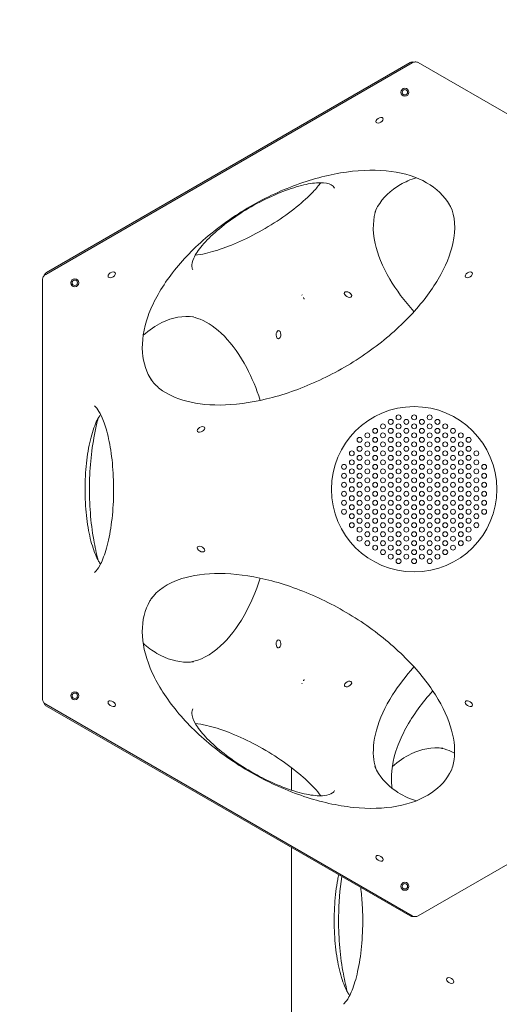
# Model space of a CAD drawing. Units: millimetres. Extents: x -3157 to 5127, y -3884 to 3581.
# Drawn here: x -1561 to -714, y -869 to 871 of the extents above; entities that cross this region are included whole.
import ezdxf

# ---------------------------------------------------------------- set-up
doc = ezdxf.new("R2010")
doc.units = ezdxf.units.MM
doc.header["$LTSCALE"] = 0.2
doc.header["$MEASUREMENT"] = 0
doc.header["$PDMODE"] = 1
doc.layers.add('HAGS-Dim Plan', color=7, linetype='Continuous', lineweight=50)
doc.layers.add('HAGS-Plan', color=7, linetype='Continuous')
doc.styles.get("Standard").update_dxf_attribs({"font": 'g13f12d.shx', "height": 300})
doc.dimstyles.new('HAGS - Dim Plan', dxfattribs={"dimtxt": 300, "dimasz": 200, "dimexe": 0.18, "dimexo": 0.0625, "dimgap": 150, "dimtad": 0, "dimlfac": 0.001, "dimrnd": 0.05, "dimzin": 1, "dimdsep": 46, "dimtxsty": 'Standard', "dimblk": 'HAGS - Dim Plan arrow', "dimcen": 0.1, "dimse1": 1, "dimse2": 1, "dimclrd": 1, "dimadec": 0, "dimazin": 0, "dimtfac": 1, "dimtofl": 0, "dimtmove": 0, "dimatfit": 3, "dimfxl": 1, "dimtolj": 1, "dimtzin": 0, "dimarcsym": 0})

# ---------------------------------------------------------------- blocks, each defined once
blk = doc.blocks.new('HAGS - Dim Plan arrow')
at = {"color": 1, "lineweight": 0}
blk.add_lwpolyline([(0, 0, 0, 0.35, 0), (-1, 0, 0.015, 0.015, 0)], format="xyseb", dxfattribs=at)
blk = doc.blocks.new('*D1')
at = {"layer": 'Defpoints', "color": 0, "transparency": 16777216}
for p in [(11.4, 2636.1, -579.4), (-1015.9, -3321.8, -579.4), (4930.3, -3321.8)]:
    blk.add_point(p, dxfattribs=at)
at = {"layer": 'HAGS-Dim Plan', "color": 1, "lineweight": -2, "transparency": 16777216}
for p, q in [((4930.3, 2436.1), (4930.3, 416.4)), ((4930.3, -3121.8), (4930.3, -795.5))]:
    blk.add_line(p, q, dxfattribs=at)
at = {"layer": 'HAGS-Dim Plan', "color": 1, "lineweight": -2, "transparency": 16777216, "xscale": 200, "yscale": 200, "zscale": 200}
for p, rotation in [((4930.3, 2636.1), 90), ((4930.3, -3321.8), 270)]:
    blk.add_blockref('HAGS - Dim Plan arrow', p, dxfattribs=dict(at, rotation=rotation))
at = {"layer": 'HAGS-Dim Plan', "color": 0, "lineweight": 50, "transparency": 16777216, "insert": (4930.3, -189.6), "char_height": 300, "attachment_point": 5, "rotation": 90}
blk.add_mtext('\\A1;5.95m', dxfattribs=at)
blk = doc.blocks.new('*D2')
at = {"layer": 'Defpoints', "color": 0, "transparency": 16777216}
for p in [(-861.9, 795.9), (-980.2, -1738.2), (4483.8, -1738.2)]:
    blk.add_point(p, dxfattribs=at)
at = {"layer": 'HAGS-Dim Plan', "color": 1, "lineweight": -2, "transparency": 16777216}
for p, q in [((4483.8, 595.9), (4483.8, 178.5)), ((4483.8, -1538.2), (4483.8, -1040))]:
    blk.add_line(p, q, dxfattribs=at)
at = {"layer": 'HAGS-Dim Plan', "color": 1, "lineweight": -2, "transparency": 16777216, "xscale": 200, "yscale": 200, "zscale": 200}
for p, rotation in [((4483.8, 795.9), 90), ((4483.8, -1738.2), 270)]:
    blk.add_blockref('HAGS - Dim Plan arrow', p, dxfattribs=dict(at, rotation=rotation))
at = {"layer": 'HAGS-Dim Plan', "color": 0, "lineweight": 50, "transparency": 16777216, "insert": (4483.8, -430.7), "char_height": 300, "attachment_point": 5, "rotation": 90}
blk.add_mtext('\\A1;2.55m', dxfattribs=at)
blk = doc.blocks.new('*D3')
at = {"layer": 'Defpoints', "color": 0, "transparency": 16777216}
for p in [(2626.5, 3004.5), (2626.5, -124.8), (-1520.8, -329.3)]:
    blk.add_point(p, dxfattribs=at)
at = {"layer": 'HAGS-Dim Plan', "color": 1, "lineweight": -2, "transparency": 16777216}
for p, q in [((-1320.8, 3004.5), (-206.5, 3004.5)), ((2426.5, 3004.5), (974.4, 3004.5))]:
    blk.add_line(p, q, dxfattribs=at)
at = {"layer": 'HAGS-Dim Plan', "color": 1, "lineweight": -2, "transparency": 16777216, "xscale": 200, "yscale": 200, "zscale": 200, "rotation": 180}
blk.add_blockref('HAGS - Dim Plan arrow', (-1520.8, 3004.5), dxfattribs=at)
at = {"layer": 'HAGS-Dim Plan', "color": 1, "lineweight": -2, "transparency": 16777216, "xscale": 200, "yscale": 200, "zscale": 200}
blk.add_blockref('HAGS - Dim Plan arrow', (2626.5, 3004.5), dxfattribs=at)
at = {"layer": 'HAGS-Dim Plan', "color": 0, "lineweight": 50, "transparency": 16777216, "insert": (383.9, 3004.5), "char_height": 300, "attachment_point": 5}
blk.add_mtext('\\A1;4.15m', dxfattribs=at)
blk = doc.blocks.new('*D4')
at = {"layer": 'Defpoints', "color": 0, "transparency": 16777216}
for p in [(4128.8, 3383.8), (-3157, 357.9, -579.4), (4128.8, 41.2, 650)]:
    blk.add_point(p, dxfattribs=at)
at = {"layer": 'HAGS-Dim Plan', "color": 1, "lineweight": -2, "transparency": 16777216}
for p, q in [((-2957, 3383.8), (-176.4, 3383.8)), ((3928.8, 3383.8), (1034.5, 3383.8))]:
    blk.add_line(p, q, dxfattribs=at)
at = {"layer": 'HAGS-Dim Plan', "color": 1, "lineweight": -2, "transparency": 16777216, "xscale": 200, "yscale": 200, "zscale": 200, "rotation": 180}
blk.add_blockref('HAGS - Dim Plan arrow', (-3157, 3383.8), dxfattribs=at)
at = {"layer": 'HAGS-Dim Plan', "color": 1, "lineweight": -2, "transparency": 16777216, "xscale": 200, "yscale": 200, "zscale": 200}
blk.add_blockref('HAGS - Dim Plan arrow', (4128.8, 3383.8), dxfattribs=at)
at = {"layer": 'HAGS-Dim Plan', "color": 0, "transparency": 16777216, "insert": (429, 3383.8), "char_height": 300, "attachment_point": 5}
blk.add_mtext('\\A1;7.30m', dxfattribs=at)

msp = doc.modelspace()

# ---------------------------------------------------------------- linework, layer by layer
at = {"layer": 'HAGS-Plan', "lineweight": 0}
for p, q in [((-867.992, 794.357), (-1515.026, 420.792)), ((-1513.535, 424.233), (-871.718, 794.786)), ((-427.163, 546.443), (-857.306, 794.786)), ((-1520.741, 411.752), (-1520.741, -329.355)), ((-1062.883, 384.787), (-1062.333, 383.835)), ((-1062.883, -302.39), (-1062.333, -301.438)), ((-1515.026, -338.394), (-867.992, -711.959)), ((-871.718, -712.389), (-1513.535, -341.836)), ((-1080.8, -450.655), (-1080.8, -490.344)), ((-857.306, -712.389), (-427.163, -464.046)), ((-1080.8, -591.675), (-1080.8, -1091.355))]:
    msp.add_line(p, q, dxfattribs=at)
for centre, radius in [((-880.782, 742.479), 7.112), ((-880.782, 742.479), 4.763), ((-1463.703, 405.929), 7.112), ((-1463.703, 405.929), 4.763), ((-864.512, 41.199), 146.083), ((-919.504, 152.324), 4.366), ((-905.756, 160.261), 4.366), ((-892.008, 168.199), 4.366), ((-892.008, 152.324), 4.366), ((-878.26, 160.261), 4.366), ((-864.512, 168.199), 4.366), ((-864.512, 152.324), 4.366), ((-850.764, 160.261), 4.366), ((-837.015, 168.199), 4.366), ((-837.015, 152.324), 4.366), ((-823.267, 160.261), 4.366), ((-809.519, 152.324), 4.366), ((-947.001, 136.449), 4.366), ((-933.253, 144.386), 4.366), ((-919.504, 136.449), 4.366), ((-905.756, 144.386), 4.366), ((-892.008, 136.449), 4.366), ((-878.26, 144.386), 4.366), ((-864.512, 136.449), 4.366), ((-850.764, 144.386), 4.366), ((-837.015, 136.449), 4.366), ((-823.267, 144.386), 4.366), ((-809.519, 136.449), 4.366), ((-795.771, 144.386), 4.366), ((-782.023, 136.449), 4.366), ((-960.749, 128.511), 4.366), ((-947.001, 120.574), 4.366), ((-933.253, 128.511), 4.366), ((-919.504, 120.574), 4.366), ((-905.756, 128.511), 4.366), ((-892.008, 120.574), 4.366), ((-878.26, 128.511), 4.366), ((-864.512, 120.574), 4.366), ((-850.764, 128.511), 4.366), ((-837.015, 120.574), 4.366), ((-823.267, 128.511), 4.366), ((-809.519, 120.574), 4.366), ((-795.771, 128.511), 4.366), ((-782.023, 120.574), 4.366), ((-768.275, 128.511), 4.366), ((-974.497, 104.699), 4.366), ((-960.749, 112.636), 4.366), ((-947.001, 104.699), 4.366), ((-933.253, 112.636), 4.366), ((-919.504, 104.699), 4.366), ((-905.756, 112.636), 4.366), ((-892.008, 104.699), 4.366), ((-878.26, 112.636), 4.366), ((-864.512, 104.699), 4.366), ((-850.764, 112.636), 4.366), ((-837.015, 104.699), 4.366), ((-823.267, 112.636), 4.366), ((-809.519, 104.699), 4.366), ((-795.771, 112.636), 4.366), ((-782.023, 104.699), 4.366), ((-768.275, 112.636), 4.366), ((-754.527, 104.699), 4.366), ((-974.497, 88.824), 4.366), ((-960.749, 96.761), 4.366), ((-947.001, 88.824), 4.366), ((-933.253, 96.761), 4.366), ((-919.504, 88.824), 4.366), ((-905.756, 96.761), 4.366), ((-892.008, 88.824), 4.366), ((-878.26, 96.761), 4.366), ((-864.512, 88.824), 4.366), ((-850.764, 96.761), 4.366), ((-837.015, 88.824), 4.366), ((-823.267, 96.761), 4.366), ((-809.519, 88.824), 4.366), ((-795.771, 96.761), 4.366), ((-782.023, 88.824), 4.366), ((-768.275, 96.761), 4.366), ((-754.527, 88.824), 4.366), ((-988.245, 80.886), 4.366), ((-974.497, 72.949), 4.366), ((-960.749, 80.886), 4.366), ((-947.001, 72.949), 4.366), ((-933.253, 80.886), 4.366), ((-919.504, 72.949), 4.366), ((-905.756, 80.886), 4.366), ((-892.008, 72.949), 4.366), ((-878.26, 80.886), 4.366), ((-864.512, 72.949), 4.366), ((-850.764, 80.886), 4.366), ((-837.015, 72.949), 4.366), ((-823.267, 80.886), 4.366), ((-809.519, 72.949), 4.366), ((-795.771, 80.886), 4.366), ((-782.023, 72.949), 4.366), ((-768.275, 80.886), 4.366), ((-754.527, 72.949), 4.366), ((-740.778, 80.886), 4.366), ((-988.245, 65.011), 4.366), ((-988.245, 49.136), 4.366), ((-974.497, 57.074), 4.366), ((-960.749, 65.011), 4.366), ((-960.749, 49.136), 4.366), ((-947.001, 57.074), 4.366), ((-933.253, 65.011), 4.366), ((-933.253, 49.136), 4.366), ((-919.504, 57.074), 4.366), ((-905.756, 65.011), 4.366), ((-905.756, 49.136), 4.366), ((-892.008, 57.074), 4.366), ((-878.26, 65.011), 4.366), ((-878.26, 49.136), 4.366), ((-864.512, 57.074), 4.366), ((-850.764, 65.011), 4.366), ((-850.764, 49.136), 4.366), ((-837.015, 57.074), 4.366), ((-823.267, 65.011), 4.366), ((-823.267, 49.136), 4.366), ((-809.519, 57.074), 4.366), ((-795.771, 65.011), 4.366), ((-795.771, 49.136), 4.366), ((-782.023, 57.074), 4.366), ((-768.275, 65.011), 4.366), ((-768.275, 49.136), 4.366), ((-754.527, 57.074), 4.366), ((-740.778, 65.011), 4.366), ((-740.778, 49.136), 4.366), ((-988.245, 33.261), 4.366), ((-974.497, 41.199), 4.366), ((-960.749, 33.261), 4.366), ((-947.001, 41.199), 4.366), ((-933.253, 33.261), 4.366), ((-919.504, 41.199), 4.366), ((-905.756, 33.261), 4.366), ((-892.008, 41.199), 4.366), ((-878.26, 33.261), 4.366), ((-864.512, 41.199), 4.366), ((-850.764, 33.261), 4.366), ((-837.015, 41.199), 4.366), ((-823.267, 33.261), 4.366), ((-809.519, 41.199), 4.366), ((-795.771, 33.261), 4.366), ((-782.023, 41.199), 4.366), ((-768.275, 33.261), 4.366), ((-754.527, 41.199), 4.366), ((-740.778, 33.261), 4.366), ((-988.245, 17.386), 4.366), ((-974.497, 25.324), 4.366), ((-960.749, 17.386), 4.366), ((-947.001, 25.324), 4.366), ((-933.253, 17.386), 4.366), ((-919.504, 25.324), 4.366), ((-905.756, 17.386), 4.366), ((-892.008, 25.324), 4.366), ((-878.26, 17.386), 4.366), ((-864.512, 25.324), 4.366), ((-850.764, 17.386), 4.366), ((-837.015, 25.324), 4.366), ((-823.267, 17.386), 4.366), ((-809.519, 25.324), 4.366), ((-795.771, 17.386), 4.366), ((-782.023, 25.324), 4.366), ((-768.275, 17.386), 4.366), ((-754.527, 25.324), 4.366), ((-740.778, 17.386), 4.366), ((-988.245, 1.511), 4.366), ((-974.497, 9.449), 4.366), ((-960.749, 1.511), 4.366), ((-947.001, 9.449), 4.366), ((-933.253, 1.511), 4.366), ((-919.504, 9.449), 4.366), ((-905.756, 1.511), 4.366), ((-892.008, 9.449), 4.366), ((-878.26, 1.511), 4.366), ((-864.512, 9.449), 4.366), ((-850.764, 1.511), 4.366), ((-837.015, 9.449), 4.366), ((-823.267, 1.511), 4.366), ((-809.519, 9.449), 4.366), ((-795.771, 1.511), 4.366), ((-782.023, 9.449), 4.366), ((-768.275, 1.511), 4.366), ((-754.527, 9.449), 4.366), ((-740.778, 1.511), 4.366), ((-974.497, -6.426), 4.366), ((-960.749, -14.364), 4.366), ((-947.001, -6.426), 4.366), ((-933.253, -14.364), 4.366), ((-919.504, -6.426), 4.366), ((-905.756, -14.364), 4.366), ((-892.008, -6.426), 4.366), ((-878.26, -14.364), 4.366), ((-864.512, -6.426), 4.366), ((-850.764, -14.364), 4.366), ((-837.015, -6.426), 4.366), ((-823.267, -14.364), 4.366), ((-809.519, -6.426), 4.366), ((-795.771, -14.364), 4.366), ((-782.023, -6.426), 4.366), ((-768.275, -14.364), 4.366), ((-754.527, -6.426), 4.366), ((-974.497, -22.301), 4.366), ((-960.749, -30.239), 4.366), ((-947.001, -22.301), 4.366), ((-947.001, -38.176), 4.366), ((-933.253, -30.239), 4.366), ((-919.504, -22.301), 4.366), ((-919.504, -38.176), 4.366), ((-905.756, -30.239), 4.366), ((-892.008, -22.301), 4.366), ((-892.008, -38.176), 4.366), ((-878.26, -30.239), 4.366), ((-864.512, -22.301), 4.366), ((-864.512, -38.176), 4.366), ((-850.764, -30.239), 4.366), ((-837.015, -22.301), 4.366), ((-837.015, -38.176), 4.366), ((-823.267, -30.239), 4.366), ((-809.519, -22.301), 4.366), ((-809.519, -38.176), 4.366), ((-795.771, -30.239), 4.366), ((-782.023, -22.301), 4.366), ((-782.023, -38.176), 4.366), ((-768.275, -30.239), 4.366), ((-754.527, -22.301), 4.366), ((-960.749, -46.114), 4.366), ((-947.001, -54.051), 4.366), ((-933.253, -46.114), 4.366), ((-919.504, -54.051), 4.366), ((-905.756, -46.114), 4.366), ((-892.008, -54.051), 4.366), ((-878.26, -46.114), 4.366), ((-864.512, -54.051), 4.366), ((-850.764, -46.114), 4.366), ((-837.015, -54.051), 4.366), ((-823.267, -46.114), 4.366), ((-809.519, -54.051), 4.366), ((-795.771, -46.114), 4.366), ((-782.023, -54.051), 4.366), ((-768.275, -46.114), 4.366), ((-933.253, -61.989), 4.366), ((-919.504, -69.926), 4.366), ((-905.756, -61.989), 4.366), ((-892.008, -69.926), 4.366), ((-878.26, -61.989), 4.366), ((-864.512, -69.926), 4.366), ((-850.764, -61.989), 4.366), ((-837.015, -69.926), 4.366), ((-823.267, -61.989), 4.366), ((-809.519, -69.926), 4.366), ((-795.771, -61.989), 4.366), ((-905.756, -77.864), 4.366), ((-892.008, -85.801), 4.366), ((-878.26, -77.864), 4.366), ((-864.512, -85.801), 4.366), ((-850.764, -77.864), 4.366), ((-837.015, -85.801), 4.366), ((-823.267, -77.864), 4.366), ((-1463.703, -323.532), 7.112), ((-1463.703, -323.532), 4.763), ((-880.782, -660.082), 7.112), ((-880.782, -660.082), 4.763)]:
    msp.add_circle(centre, radius, dxfattribs=at)
for centre, major_axis, start_param, end_param in [((-925.541, 693.004), (6.187, 3.572), -1.89254688, 4.39063843), ((-1398.477, 419.954), (6.187, 3.572), -1.89254688, 4.39063843), ((-767.895, 419.954), (6.187, 3.572), -1.89254688, 4.39063843), ((-981.219, 385.155), (6.187, -3.572), -1.57079633, 4.71238898), ((-1104.033, 314.249), (0, 7.144), -1.89254688, 4.39063843), ((-1240.831, 146.904), (6.187, 3.572), -1.89254688, 4.39063843), ((-1240.831, -64.506), (6.187, -3.572), -1.24904577, 5.03413953), ((-1104.033, -231.851), (0, 7.144), -1.89254688, 4.39063843), ((-981.219, -302.758), (6.187, 3.572), -1.24904577, 5.03413953), ((-1398.477, -337.556), (6.187, -3.572), -1.24904577, 5.03413953), ((-767.895, -337.556), (6.187, -3.572), -1.24904577, 5.03413953), ((-925.541, -610.606), (6.187, -3.572), -1.24904577, 5.03413953), ((-800.891, -826.506), (6.187, -3.572), -1.24904577, 5.03413953)]:
    msp.add_ellipse(centre, major_axis=major_axis, ratio=0.57735027, start_param=start_param, end_param=end_param, dxfattribs=at)
for points, knots in [([(-871.71, 794.791), (-870.977, 795.213), (-870.177, 795.517), (-868.526, 795.902), (-867.66, 795.983), (-866.038, 795.947), (-865.27, 795.855), (-864.512, 795.69)], [0.00910702, 0.00910702, 0.00910702, 0.00910702, 2.629704, 2.629704, 5.33599963, 5.33599963, 7.70946708, 7.70946708, 7.70946708, 7.70946708]), ([(-867.992, 794.357), (-867.188, 794.821), (-866.32, 795.187), (-864.554, 795.716), (-863.643, 795.881), (-861.781, 796.005), (-860.813, 795.95), (-858.987, 795.569), (-858.106, 795.248), (-857.306, 794.786)], [0, 0, 0, 0, 2.78314963, 2.78314963, 5.59834584, 5.59834584, 8.60355202, 8.60355202, 11.46603425, 11.46603425, 11.46603425, 11.46603425]), ([(-1327.349, 232.534), (-1337.092, 247.07), (-1342.809, 264.029), (-1345.686, 302.663), (-1342.361, 324.531), (-1326.285, 369.55), (-1313.782, 392.628), (-1280.825, 437.975), (-1260.396, 460.238), (-1213.599, 501.709), (-1187.23, 520.905), (-1131.236, 554.23), (-1101.618, 568.348), (-1042.203, 590.05), (-1012.417, 597.634), (-955.781, 605.542), (-928.938, 605.876), (-880.91, 599.42), (-859.751, 592.63), (-824.833, 572.72), (-811.226, 559.52), (-800.901, 541.798), (-799.812, 539.766), (-798.794, 537.695)], [5.92279603, 5.92279603, 5.92279603, 5.92279603, 6.23292681, 6.23292681, 6.55833915, 6.55833915, 6.87552535, 6.87552535, 7.19210342, 7.19210342, 7.50929198, 7.50929198, 7.82676689, 7.82676689, 8.14402577, 8.14402577, 8.46068372, 8.46068372, 8.7775391, 8.7775391, 9.10076428, 9.10076428, 9.14166613, 9.14166613, 9.14166613, 9.14166613]), ([(-860.797, 591.515), (-870.866, 588.236), (-880.134, 584.178), (-906.135, 569.352), (-919.742, 556.152), (-930.726, 537.298), (-932.372, 534.074), (-933.841, 530.754)], [8.624138256, 8.624138256, 8.624138256, 8.624138256, 8.777539105, 8.777539105, 9.100764283, 9.100764283, 9.164930762, 9.164930762, 9.164930762, 9.164930762]), ([(-1005.097, 573.297), (-1006.157, 575.602), (-1007.925, 577.483), (-1015.25, 581.27), (-1021.867, 582.678), (-1038.57, 582.599), (-1048.376, 581.329), (-1070.616, 576.207), (-1083.132, 572.277), (-1109.464, 562.05), (-1123.295, 555.721), (-1150.743, 541.304), (-1164.354, 533.211), (-1189.884, 516.123), (-1201.8, 507.131), (-1222.648, 489.253), (-1231.596, 480.367), (-1245.546, 463.822), (-1250.608, 456.132), (-1256.507, 443.217), (-1257.426, 437.994), (-1256.73, 432.146), (-1256.08, 430.481), (-1255.03, 428.998)], [4.68145213, 4.68145213, 4.68145213, 4.68145213, 4.92288056, 4.92288056, 5.24077277, 5.24077277, 5.53996728, 5.53996728, 5.84949422, 5.84949422, 6.16377496, 6.16377496, 6.47965513, 6.47965513, 6.79533343, 6.79533343, 7.10881042, 7.10881042, 7.41613334, 7.41613334, 7.71197196, 7.71197196, 7.88491848, 7.88491848, 7.88491848, 7.88491848]), ([(-1250.949, 454.743), (-1245.607, 455.304), (-1239.561, 456.305), (-1222.221, 460.165), (-1210.051, 463.809), (-1183.599, 473.601), (-1169.233, 479.874), (-1140.158, 494.456), (-1125.449, 502.805), (-1097.516, 520.603), (-1084.296, 530.055), (-1060.98, 548.82), (-1050.834, 558.138), (-1037.402, 572.44), (-1032.96, 577.78), (-1029.433, 582.635)], [2.21329798, 2.21329798, 2.21329798, 2.21329798, 2.3855259, 2.3855259, 2.66834753, 2.66834753, 2.96703386, 2.96703386, 3.27210372, 3.27210372, 3.57756078, 3.57756078, 3.8774804, 3.8774804, 4.06988732, 4.06988732, 4.06988732, 4.06988732]), ([(-800.145, 540.942), (-792.478, 523.618), (-790.326, 501.768), (-800.449, 455.986), (-809.015, 434.578), (-834.55, 391.072), (-851.247, 369.036), (-891.645, 326.242), (-915.411, 305.504), (-967.703, 267.738), (-996.263, 250.748), (-1055.009, 222.505), (-1085.189, 211.262), (-1143.642, 195.655), (-1171.918, 191.248), (-1223.282, 189.233), (-1246.396, 191.555), (-1285.563, 201.632), (-1301.408, 209.4), (-1319.764, 223.789), (-1325.108, 229.33), (-1329.486, 235.327)], [2.88174545, 2.88174545, 2.88174545, 2.88174545, 3.30598111, 3.30598111, 3.61353986, 3.61353986, 3.91269374, 3.91269374, 4.21537383, 4.21537383, 4.52084406, 4.52084406, 4.8265168, 4.8265168, 5.1297141, 5.1297141, 5.429149, 5.429149, 5.73326905, 5.73326905, 5.8995314, 5.8995314, 5.8995314, 5.8995314]), ([(-931.249, 536.161), (-937.218, 519.748), (-938.53, 499.429), (-928.956, 456.079), (-920.382, 434.641), (-896.243, 393.502), (-881.837, 373.987), (-864.688, 354.96)], [2.921435725, 2.921435725, 2.921435725, 2.921435725, 3.30579197, 3.30579197, 3.61339069, 3.61339069, 3.878717825, 3.878717825, 3.878717825, 3.878717825]), ([(-1520.741, 411.752), (-1520.741, 412.6), (-1520.604, 413.449), (-1520.112, 415.074), (-1519.748, 415.864), (-1518.804, 417.42), (-1518.196, 418.19), (-1516.773, 419.611), (-1515.932, 420.269), (-1515.026, 420.792)], [0, 0, 0, 0, 2.62970398, 2.62970398, 5.3359996, 5.3359996, 8.32742486, 8.32742486, 11.46557287, 11.46557287, 11.46557287, 11.46557287]), ([(-1517.92, 418.444), (-1517.737, 419.018), (-1517.513, 419.573), (-1516.828, 420.967), (-1516.296, 421.778), (-1515.055, 423.166), (-1514.339, 423.767), (-1513.542, 424.229)], [3.75901324, 3.75901324, 3.75901324, 3.75901324, 5.59835456, 5.59835456, 8.60356134, 8.60356134, 11.45692724, 11.45692724, 11.45692724, 11.45692724]), ([(-1058.508, 377.21), (-1058.508, 377.21), (-1058.508, 377.211), (-1058.509, 377.211), (-1058.509, 377.212), (-1058.51, 377.213), (-1058.51, 377.213), (-1058.511, 377.215), (-1058.511, 377.216), (-1058.512, 377.217), (-1058.513, 377.22), (-1058.515, 377.222), (-1058.516, 377.224), (-1058.519, 377.229), (-1058.522, 377.235), (-1058.525, 377.24), (-1058.531, 377.251), (-1058.538, 377.262), (-1058.545, 377.273), (-1058.558, 377.297), (-1058.573, 377.323), (-1058.589, 377.35), (-1058.621, 377.405), (-1058.658, 377.469), (-1058.698, 377.538), (-1058.748, 377.625), (-1058.797, 377.711), (-1058.847, 377.798), (-1058.977, 378.023), (-1059.107, 378.248), (-1059.237, 378.472), (-1059.496, 378.922), (-1059.755, 379.37), (-1060.013, 379.816)], [-0.169643208, -0.169643208, -0.169643208, -0.169643208, -0.169521445, -0.169521445, -0.169521445, -0.169234627, -0.169234627, -0.169234627, -0.168826045, -0.168826045, -0.168826045, -0.168008883, -0.168008883, -0.168008883, -0.166374557, -0.166374557, -0.166374557, -0.163105906, -0.163105906, -0.163105906, -0.156568605, -0.156568605, -0.156568605, -0.143494001, -0.143494001, -0.143494001, -0.127232406, -0.127232406, -0.127232406, -0.084821604, -0.084821604, -0.084821604, 0, 0, 0, 0]), ([(-1253.815, 346.018), (-1272.571, 348.031), (-1291.471, 344.617), (-1321.165, 330.3), (-1332.311, 322.713), (-1342.957, 313.14)], [6.221281952, 6.221281952, 6.221281952, 6.221281952, 6.554677368, 6.554677368, 6.762074457, 6.762074457, 6.762074457, 6.762074457]), ([(-1136.148, 198.232), (-1142.914, 219.088), (-1150.989, 238.386), (-1171.932, 278.19), (-1185.52, 297.075), (-1213.875, 326.003), (-1228.549, 335.857), (-1248.396, 343.84), (-1254.13, 345.476), (-1259.793, 346.476)], [5.224309582, 5.224309582, 5.224309582, 5.224309582, 5.451420335, 5.451420335, 5.750882546, 5.750882546, 6.055027683, 6.055027683, 6.181591681, 6.181591681, 6.181591681, 6.181591681]), ([(-1429.077, 188.31), (-1429.077, 188.31), (-1428.081, 187.769), (-1424.58, 184.066), (-1421.85, 180.34), (-1415.884, 169.1), (-1412.605, 161.161), (-1406.346, 141.268), (-1403.425, 128.956), (-1398.69, 101.256), (-1396.942, 85.732), (-1395.031, 53.368), (-1394.903, 36.509), (-1396.338, 3.517), (-1397.905, -12.612), (-1402.476, -42.109), (-1405.46, -55.521), (-1412.163, -77.765), (-1415.863, -86.797), (-1422.573, -99.175), (-1425.651, -102.982), (-1428.487, -105.606), (-1429.077, -105.913), (-1429.077, -105.913)], [0.16196165, 0.16196165, 0.16196165, 0.16196165, 0.33890874, 0.33890874, 0.56077172, 0.56077172, 0.81425193, 0.81425193, 1.09693247, 1.09693247, 1.39553735, 1.39553735, 1.70055803, 1.70055803, 2.00597971, 2.00597971, 2.3058675, 2.3058675, 2.5902737, 2.5902737, 2.84235075, 2.84235075, 2.979631, 2.979631, 2.979631, 2.979631]), ([(-1418.24, -91.104), (-1419.36, -89.496), (-1420.476, -87.724), (-1425.593, -78.762), (-1429.396, -69.635), (-1436.081, -47.814), (-1438.935, -35.01), (-1443.244, -7.092), (-1444.679, 8.051), (-1445.918, 39.029), (-1445.714, 54.863), (-1443.68, 85.517), (-1441.851, 100.333), (-1436.793, 127.326), (-1433.571, 139.519), (-1426.318, 159.594), (-1422.318, 167.646), (-1418.24, 173.501)], [3.58791753, 3.58791753, 3.58791753, 3.58791753, 3.66997644, 3.66997644, 3.96917095, 3.96917095, 4.27869789, 4.27869789, 4.59297863, 4.59297863, 4.90885881, 4.90885881, 5.2245371, 5.2245371, 5.53801409, 5.53801409, 5.83686043, 5.83686043, 5.83686043, 5.83686043]), ([(-1422.512, 166.511), (-1424.417, 159.108), (-1426.154, 151.57), (-1433.98, 113.262), (-1437.42, 80.827), (-1438.283, 15.673), (-1435.701, -17.036), (-1428.099, -60.441), (-1425.515, -72.444), (-1422.512, -84.114)], [7.434740699, 7.434740699, 7.434740699, 7.434740699, 7.51385397, 7.51385397, 7.831042536, 7.831042536, 8.148517445, 8.148517445, 8.273222569, 8.273222569, 8.273222569, 8.273222569]), ([(-1329.486, -152.93), (-1318.316, -137.628), (-1300.47, -124.84), (-1255.759, -110.715), (-1232.937, -107.429), (-1182.492, -107.791), (-1155.06, -111.233), (-1097.799, -124.821), (-1067.958, -135.034), (-1009.105, -161.438), (-980.112, -177.676), (-926.28, -214.43), (-901.452, -234.945), (-858.71, -277.763), (-840.755, -300.048), (-813.328, -343.522), (-803.782, -364.701), (-792.925, -403.66), (-791.731, -421.265), (-795.013, -444.357), (-797.14, -451.755), (-800.145, -458.545)], [0.38365391, 0.38365391, 0.38365391, 0.38365391, 0.80788957, 0.80788957, 1.11544832, 1.11544832, 1.41460219, 1.41460219, 1.71728228, 1.71728228, 2.02275251, 2.02275251, 2.32842526, 2.32842526, 2.63162256, 2.63162256, 2.93105746, 2.93105746, 3.23517751, 3.23517751, 3.40143985, 3.40143985, 3.40143985, 3.40143985]), ([(-1259.793, -264.078), (-1242.594, -261.042), (-1224.341, -252.018), (-1191.587, -222.052), (-1177.307, -203.907), (-1153.75, -162.433), (-1144.053, -140.2), (-1136.148, -115.835)], [3.24318628, 3.24318628, 3.24318628, 3.24318628, 3.627542525, 3.627542525, 3.935141244, 3.935141244, 4.200468379, 4.200468379, 4.200468379, 4.200468379]), ([(-798.794, -455.298), (-806.512, -471.003), (-818.34, -484.434), (-850.359, -506.243), (-870.96, -514.297), (-917.986, -522.885), (-944.223, -523.596), (-999.974, -517.727), (-1029.468, -511.167), (-1088.781, -491.375), (-1118.591, -478.136), (-1175.448, -446.306), (-1202.484, -427.716), (-1250.986, -387.113), (-1272.446, -365.109), (-1307.613, -320.015), (-1321.324, -296.935), (-1339.747, -252.113), (-1344.446, -230.394), (-1344.662, -190.199), (-1340.034, -171.815), (-1329.849, -154.012), (-1328.634, -152.053), (-1327.349, -150.136)], [3.42470449, 3.42470449, 3.42470449, 3.42470449, 3.73483527, 3.73483527, 4.06024761, 4.06024761, 4.3774338, 4.3774338, 4.69401187, 4.69401187, 5.01120044, 5.01120044, 5.32867535, 5.32867535, 5.64593422, 5.64593422, 5.96259218, 5.96259218, 6.27944756, 6.27944756, 6.60267274, 6.60267274, 6.64357458, 6.64357458, 6.64357458, 6.64357458]), ([(-1342.957, -230.742), (-1335.083, -237.823), (-1326.934, -243.82), (-1301.094, -258.925), (-1282.859, -264.109), (-1261.039, -264.195), (-1257.425, -264.008), (-1253.815, -263.62)], [8.945888811, 8.945888811, 8.945888811, 8.945888811, 9.099289659, 9.099289659, 9.422514837, 9.422514837, 9.486681316, 9.486681316, 9.486681316, 9.486681316]), ([(-864.688, -272.562), (-879.367, -288.849), (-892.042, -305.491), (-916.042, -343.53), (-925.603, -364.741), (-936.478, -403.761), (-937.675, -421.396), (-934.664, -442.575), (-933.214, -448.359), (-931.249, -453.763)], [2.404467483, 2.404467483, 2.404467483, 2.404467483, 2.631578236, 2.631578236, 2.931040447, 2.931040447, 3.235185583, 3.235185583, 3.361749582, 3.361749582, 3.361749582, 3.361749582]), ([(-1060.013, -297.419), (-1059.726, -296.922), (-1059.437, -296.422), (-1059.148, -295.921), (-1059.06, -295.769), (-1058.972, -295.617), (-1058.884, -295.464), (-1058.823, -295.358), (-1058.766, -295.26), (-1058.716, -295.174), (-1058.66, -295.076), (-1058.612, -294.993), (-1058.577, -294.931), (-1058.559, -294.901), (-1058.544, -294.875), (-1058.532, -294.855), (-1058.526, -294.845), (-1058.522, -294.836), (-1058.517, -294.829), (-1058.515, -294.826), (-1058.514, -294.822), (-1058.512, -294.82), (-1058.511, -294.818), (-1058.51, -294.817), (-1058.51, -294.816), (-1058.509, -294.815), (-1058.509, -294.814), (-1058.509, -294.814), (-1058.508, -294.813), (-1058.508, -294.813), (-1058.508, -294.813)], [0, 0, 0, 0, 0.174195488, 0.174195488, 0.174195488, 0.22703377, 0.22703377, 0.22703377, 0.264037334, 0.264037334, 0.264037334, 0.306214155, 0.306214155, 0.306214155, 0.327302566, 0.327302566, 0.327302566, 0.337846771, 0.337846771, 0.337846771, 0.343118874, 0.343118874, 0.343118874, 0.345754925, 0.345754925, 0.345754925, 0.347423058, 0.347423058, 0.347423058, 0.348390976, 0.348390976, 0.348390976, 0.348390976]), ([(-1515.026, -338.394), (-1515.829, -337.93), (-1516.581, -337.361), (-1517.921, -336.097), (-1518.521, -335.39), (-1519.559, -333.839), (-1519.995, -332.974), (-1520.578, -331.202), (-1520.741, -330.278), (-1520.741, -329.355)], [0, 0, 0, 0, 2.7831457, 2.7831457, 5.59834186, 5.59834186, 8.60354778, 8.60354778, 11.46603424, 11.46603424, 11.46603424, 11.46603424]), ([(-903.416, -487.018), (-903.787, -484.423), (-904.073, -481.79), (-905.745, -459.337), (-902.42, -437.469), (-886.344, -392.45), (-873.841, -369.372), (-849.571, -335.977), (-840.915, -325.363), (-831.477, -314.959)], [6.188984896, 6.188984896, 6.188984896, 6.188984896, 6.232926814, 6.232926814, 6.558339154, 6.558339154, 6.875525346, 6.875525346, 7.025056351, 7.025056351, 7.025056351, 7.025056351]), ([(-1513.542, -341.831), (-1514.274, -341.408), (-1514.938, -340.866), (-1516.097, -339.63), (-1516.6, -338.92), (-1517.38, -337.497), (-1517.684, -336.786), (-1517.92, -336.047)], [0.00910702, 0.00910702, 0.00910702, 0.00910702, 2.62970401, 2.62970401, 5.33599963, 5.33599963, 7.70946709, 7.70946709, 7.70946709, 7.70946709]), ([(-1255.03, -346.601), (-1256.496, -348.671), (-1257.241, -351.143), (-1256.858, -359.38), (-1254.769, -365.815), (-1246.349, -380.24), (-1240.346, -388.097), (-1224.791, -404.797), (-1215.129, -413.671), (-1193.106, -431.362), (-1180.709, -440.176), (-1154.5, -456.738), (-1140.686, -464.478), (-1113.122, -478.044), (-1099.377, -483.868), (-1073.47, -492.984), (-1061.3, -496.29), (-1039.997, -500.098), (-1030.807, -500.637), (-1016.673, -499.288), (-1011.69, -497.473), (-1006.973, -493.946), (-1005.856, -492.551), (-1005.097, -490.9)], [4.68145213, 4.68145213, 4.68145213, 4.68145213, 4.92288056, 4.92288056, 5.24077277, 5.24077277, 5.53996728, 5.53996728, 5.84949422, 5.84949422, 6.16377496, 6.16377496, 6.47965513, 6.47965513, 6.79533343, 6.79533343, 7.10881042, 7.10881042, 7.41613334, 7.41613334, 7.71197196, 7.71197196, 7.88491848, 7.88491848, 7.88491848, 7.88491848]), ([(-1029.433, -500.238), (-1032.59, -495.892), (-1036.48, -491.156), (-1048.493, -478.07), (-1057.733, -469.352), (-1079.439, -451.34), (-1092.055, -442.035), (-1119.221, -424.147), (-1133.805, -415.583), (-1163.186, -400.292), (-1177.982, -393.569), (-1205.891, -382.759), (-1219.034, -378.631), (-1238.135, -374.149), (-1244.981, -372.972), (-1250.949, -372.346)], [2.21329798, 2.21329798, 2.21329798, 2.21329798, 2.3855259, 2.3855259, 2.66834753, 2.66834753, 2.96703386, 2.96703386, 3.27210372, 3.27210372, 3.57756078, 3.57756078, 3.8774804, 3.8774804, 4.06988732, 4.06988732, 4.06988732, 4.06988732]), ([(-813.874, -415.982), (-832.63, -413.969), (-851.53, -417.383), (-881.224, -431.7), (-892.37, -439.287), (-903.016, -448.86)], [6.221281952, 6.221281952, 6.221281952, 6.221281952, 6.554677368, 6.554677368, 6.762074457, 6.762074457, 6.762074457, 6.762074457]), ([(-792.908, -425.04), (-796.171, -423.305), (-799.411, -421.798), (-808.455, -418.16), (-814.189, -416.524), (-819.852, -415.524)], [5.985332377, 5.985332377, 5.985332377, 5.985332377, 6.055027683, 6.055027683, 6.181591681, 6.181591681, 6.181591681, 6.181591681]), ([(-933.841, -448.357), (-926.207, -465.608), (-913.8, -480.268), (-886.554, -498.825), (-874.411, -504.685), (-860.797, -509.118)], [3.401439852, 3.401439852, 3.401439852, 3.401439852, 3.734835269, 3.734835269, 3.942232358, 3.942232358, 3.942232358, 3.942232358]), ([(-978.299, -853.104), (-979.419, -851.496), (-980.535, -849.724), (-985.652, -840.762), (-989.455, -831.635), (-996.14, -809.814), (-998.994, -797.01), (-1003.304, -769.092), (-1004.738, -753.949), (-1005.977, -722.971), (-1005.773, -707.137), (-1003.739, -676.483), (-1001.91, -661.667), (-998.833, -645.248), (-998.263, -642.429), (-997.662, -639.675)], [3.58791753, 3.58791753, 3.58791753, 3.58791753, 3.66997644, 3.66997644, 3.96917095, 3.96917095, 4.27869789, 4.27869789, 4.59297863, 4.59297863, 4.90885881, 4.90885881, 5.2245371, 5.2245371, 5.29155799, 5.29155799, 5.29155799, 5.29155799]), ([(-992.168, -642.847), (-995.661, -665.971), (-997.594, -689.82), (-998.342, -746.327), (-995.76, -779.036), (-988.158, -822.441), (-985.574, -834.444), (-982.571, -846.114)], [7.598085476, 7.598085476, 7.598085476, 7.598085476, 7.831042536, 7.831042536, 8.148517445, 8.148517445, 8.273222569, 8.273222569, 8.273222569, 8.273222569]), ([(-958.859, -662.078), (-957.609, -671.796), (-956.666, -681.936), (-955.09, -708.632), (-954.962, -725.491), (-956.397, -758.483), (-957.964, -774.612), (-962.535, -804.109), (-965.519, -817.521), (-972.222, -839.765), (-975.923, -848.797), (-982.632, -861.175), (-985.71, -864.982), (-988.546, -867.606), (-989.137, -867.913), (-989.137, -867.913)], [1.20264995, 1.20264995, 1.20264995, 1.20264995, 1.39553735, 1.39553735, 1.70055803, 1.70055803, 2.00597971, 2.00597971, 2.3058675, 2.3058675, 2.5902737, 2.5902737, 2.84235075, 2.84235075, 2.979631, 2.979631, 2.979631, 2.979631]), ([(-864.512, -713.293), (-865.1, -713.42), (-865.693, -713.505), (-867.243, -713.608), (-868.21, -713.553), (-870.034, -713.172), (-870.912, -712.853), (-871.71, -712.393)], [3.75901324, 3.75901324, 3.75901324, 3.75901324, 5.59835466, 5.59835466, 8.60356144, 8.60356144, 11.45694147, 11.45694147, 11.45694147, 11.45694147]), ([(-857.306, -712.389), (-858.041, -712.813), (-858.844, -713.119), (-860.497, -713.505), (-861.364, -713.585), (-863.183, -713.546), (-864.154, -713.404), (-866.096, -712.882), (-867.086, -712.482), (-867.992, -711.959)], [0, 0, 0, 0, 2.6297028, 2.6297028, 5.33599837, 5.33599837, 8.32742352, 8.32742352, 11.46557287, 11.46557287, 11.46557287, 11.46557287])]:
    msp.add_open_spline(points, degree=3, knots=knots, dxfattribs=at)

# ---------------------------------------------------------------- dimensions: what is measured, and where the dimension line sits
at = {"layer": 'HAGS-Dim Plan'}
dim = msp.add_linear_dim(base=(4128.783, 3383.846, 579.365), p1=(-3156.965, 357.905), p2=(4128.783, 41.218, 1229.379), dimstyle='HAGS - Dim Plan', override={"dimpost": 'm'}, dxfattribs=at)
dim.commit()
dim.dimension.update_dxf_attribs({"geometry": '*D4', "text_midpoint": (429.019, 3383.846, 579.365), "dimtype": 160})
at = {"layer": 'HAGS-Dim Plan', "lineweight": 50}
dim = msp.add_linear_dim(base=(2626.5, 3004.455, 579.365), p1=(-1520.766, -329.27, 579.365), p2=(2626.5, -124.761, 579.365), dimstyle='HAGS - Dim Plan', override={"dimpost": 'm'}, dxfattribs=at)
dim.commit()
dim.dimension.update_dxf_attribs({"geometry": '*D3', "text_midpoint": (383.939, 3004.455, 579.365), "dimtype": 160})
for base, p1, p2, picture, middle in [((4930.272, -3321.763, 579.365), (11.393, 2636.07), (-1015.85, -3321.763), '*D1', (4930.272, -189.552, 579.365)), ((4483.825, -1738.206, 579.365), (-861.915, 795.852, 579.365), (-980.216, -1738.206, 579.365), '*D2', (4483.825, -430.73, 579.365))]:
    dim = msp.add_linear_dim(base=base, p1=p1, p2=p2, angle=90, dimstyle='HAGS - Dim Plan', override={"dimpost": 'm'}, dxfattribs=at)
    dim.commit()
    dim.dimension.update_dxf_attribs({"geometry": picture, "text_midpoint": middle, "dimtype": 160})

doc.saveas('drawing.dxf')
